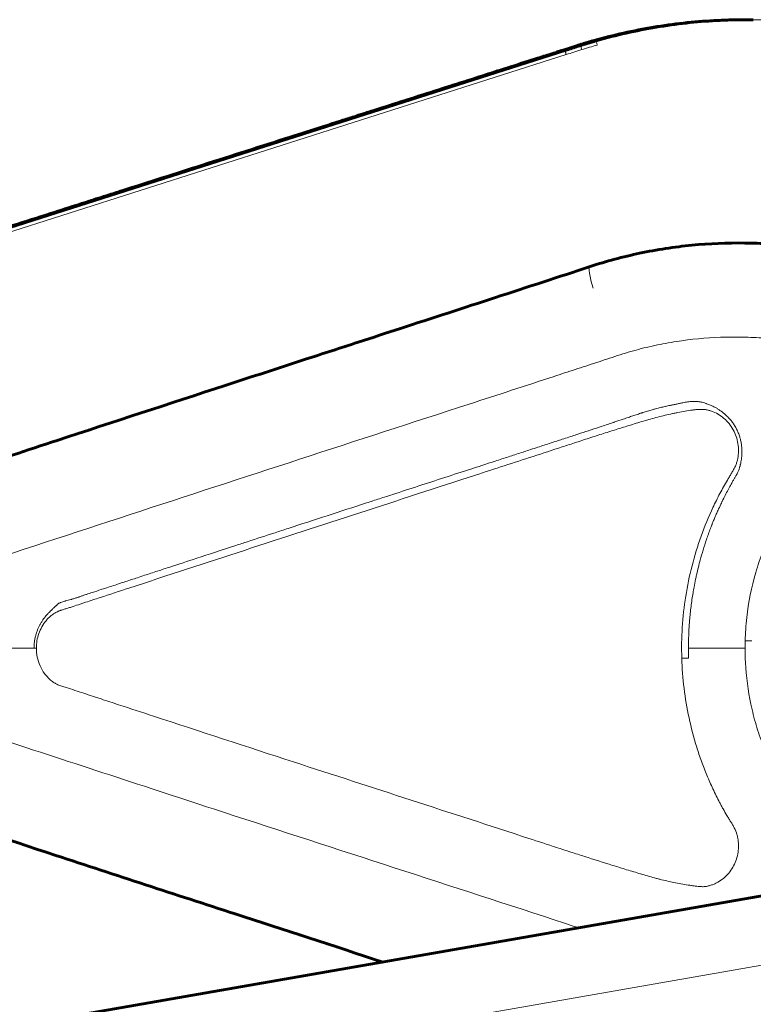
# Model space of a CAD drawing. Units: millimetres. Extents: x -6950 to 5345, y -3694 to 4196.
# Drawn here: x 700 to 732, y -33 to 11 of the extents above; entities that cross this region are included whole.
import ezdxf

# ---------------------------------------------------------------- set-up
doc = ezdxf.new("R2010")
doc.units = ezdxf.units.MM
doc.linetypes.add('K5LT_BASIC', pattern=[0])
doc.linetypes.add('K5LT_THIN', pattern=[0])

msp = doc.modelspace()

# ---------------------------------------------------------------- linework, layer by layer
at = {"color": 150, "linetype": 'K5LT_BASIC', "lineweight": 60}
for p, q in [((731.847, 10.627), (731.848, 10.627)), ((731.847, 10.627), (732.135, 10.627)), ((731.969, 10.627), (731.968, 10.627)), ((731.968, 10.627), (732.256, 10.627)), ((678.882, -5.1), (724.006, 9.287)), ((903.654, 1.896), (659.382, -40.659))]:
    msp.add_line(p, q, dxfattribs=at)
at = {"color": 7, "linetype": 'K5LT_THIN', "lineweight": 18}
for p, q in [((731.847, 10.627), (731.848, 10.627)), ((731.969, 10.627), (731.968, 10.627)), ((724.026, 9.093), (679.586, -5.077)), ((901.463, -1.531), (657.191, -44.086)), ((690.957, -17), (700.629, -17)), ((729.405, -17), (731.892, -17))]:
    msp.add_line(p, q, dxfattribs=at)
at = {"color": 150, "linetype": 'K5LT_BASIC', "lineweight": 60}
for centre in [(725.305, 9.518), (725.426, 9.518)]:
    msp.add_ellipse(centre, major_axis=(-0.049, 0.193), ratio=0.17504, start_param=0.004623, end_param=0.004662, dxfattribs=at)
at = {"color": 7, "linetype": 'K5LT_THIN', "lineweight": 18}
for centre, major_axis, ratio, start_param, end_param in [((725.305, 9.518), (-0.049, 0.193), 0.17504, 6.23836, 6.287808), ((725.305, 9.518), (-0.049, 0.193), 0.17504, 0.004623, 0.004662), ((725.426, 9.518), (-0.049, 0.193), 0.17504, 0.004662, 1.544491), ((725.426, 9.518), (-0.049, 0.193), 0.17504, 0.004623, 0.004662), ((724.744, 9.314), (-0.055, 0.192), 0.173881, 0.005057, 1.53958), ((725.395, -1.176), (-0.312, 0.95), 0.171234, 6.283168, 7.797791), ((743.411, -16.999), (0.001, -11.692), 0.985172, 4.684604, 4.712426), ((732.378, -16.684), (1, -0.028), 0.005062, 4.209691, 4.531524), ((700.551, -17), (-1, 0.002), 0.000356, 4.531452, 4.633619), ((728.931, -17.447), (1, 0.031), 0.005668, -1.389946, -1.068453)]:
    msp.add_ellipse(centre, major_axis=major_axis, ratio=ratio, start_param=start_param, end_param=end_param, dxfattribs=at)
at = {"color": 150, "linetype": 'K5LT_BASIC', "lineweight": 60}
for points, knots in [([(725.256, 9.711), (725.685, 9.832), (726.118, 9.942), (726.988, 10.137), (727.425, 10.223), (728.303, 10.37), (728.744, 10.431), (729.628, 10.529), (730.072, 10.566), (730.959, 10.615), (731.404, 10.627), (731.848, 10.627)], [0, 0, 0, 0, 0.2, 0.2, 0.4, 0.4, 0.6, 0.6, 0.8, 0.8, 1, 1, 1, 1]), ([(725.377, 9.711), (725.805, 9.832), (726.237, 9.942), (727.106, 10.137), (727.543, 10.223), (728.421, 10.37), (728.862, 10.431), (729.747, 10.529), (730.191, 10.566), (731.079, 10.615), (731.524, 10.627), (731.969, 10.627)], [0, 0, 0, 0, 52, 52, 104, 104, 156, 156, 208, 208, 259.99996, 259.99996, 259.99996, 259.99996]), ([(725.256, 9.711), (725.21, 9.698), (725.164, 9.685), (725.072, 9.658), (725.026, 9.645), (724.934, 9.617), (724.888, 9.604), (724.797, 9.576), (724.751, 9.562), (724.66, 9.534), (724.614, 9.52), (724.569, 9.505)], [0, 0, 0, 0, 5.6, 5.6, 11.2, 11.2, 16.8, 16.8, 22.4, 22.4, 28, 28, 28, 28]), ([(725.377, 9.711), (725.331, 9.698), (725.285, 9.684), (725.193, 9.658), (725.147, 9.644), (725.055, 9.617), (725.009, 9.604), (724.918, 9.576), (724.872, 9.562), (724.78, 9.534), (724.735, 9.519), (724.689, 9.505)], [0, 0, 0, 0, 5.6, 5.6, 11.2, 11.2, 16.8, 16.8, 22.4, 22.4, 28, 28, 28, 28]), ([(724.569, 9.505), (724.331, 9.43), (724.094, 9.354), (723.845, 9.275), (723.833, 9.271), (723.798, 9.26), (723.775, 9.252), (723.705, 9.23), (723.658, 9.215), (723.518, 9.17), (723.425, 9.141), (723.144, 9.051), (722.957, 8.992), (722.397, 8.813), (722.023, 8.694), (721.465, 8.516), (721.28, 8.457), (721.068, 8.389), (721.041, 8.381), (720.959, 8.355), (720.904, 8.337), (720.74, 8.285), (720.631, 8.25), (720.302, 8.145), (720.084, 8.075), (719.427, 7.866), (718.99, 7.727), (717.677, 7.308), (716.801, 7.029), (715.808, 6.712), (715.69, 6.675), (715.537, 6.626), (715.503, 6.615), (715.423, 6.59), (715.378, 6.575), (715.256, 6.536), (715.178, 6.512), (714.969, 6.445), (714.836, 6.402), (714.517, 6.301), (714.33, 6.241), (713.882, 6.098), (713.622, 6.015), (712.871, 5.776), (712.38, 5.619), (710.608, 5.054), (709.325, 4.645), (706.857, 3.858), (705.67, 3.48), (704.406, 3.077), (704.328, 3.052), (704.143, 2.993), (704.036, 2.959), (703.778, 2.877), (703.627, 2.828), (703.191, 2.69), (702.906, 2.599), (702.201, 2.374), (701.78, 2.24), (700.802, 1.928), (700.244, 1.75), (698.679, 1.251), (697.672, 0.93), (695.077, 0.102), (693.49, -0.403), (689.738, -1.6), (687.573, -2.29), (683.192, -3.687), (680.977, -4.393), (678.761, -5.1)], [0, 0, 0, 0, 3.619911, 3.619911, 3.798161, 3.798161, 4.154661, 4.154661, 4.867659, 4.867659, 6.293655, 6.293655, 9.145644, 9.145644, 14.849604, 14.849604, 17.665075, 17.665075, 18.082442, 18.082442, 18.917176, 18.917176, 20.586644, 20.586644, 23.925581, 23.925581, 30.603455, 30.603455, 43.959201, 43.959201, 45.760183, 45.760183, 46.291166, 46.291166, 46.974032, 46.974032, 48.157741, 48.157741, 50.176198, 50.176198, 53.029401, 53.029401, 57.006735, 57.006735, 64.490791, 64.490791, 84.05602, 84.05602, 102.161449, 102.161449, 103.348099, 103.348099, 104.981315, 104.981315, 107.289624, 107.289624, 111.633114, 111.633114, 118.056387, 118.056387, 126.559443, 126.559443, 141.938465, 141.938465, 166.150557, 166.150557, 199.195719, 199.195719, 233, 233, 233, 233]), ([(724.006, 9.287), (724.051, 9.302), (724.097, 9.316), (724.188, 9.346), (724.234, 9.36), (724.325, 9.389), (724.37, 9.404), (724.507, 9.447), (724.598, 9.476), (724.689, 9.505)], [0, 0, 0, 0, 5.4, 5.4, 10.8, 10.8, 16.2, 16.2, 27, 27, 27, 27]), ([(725.083, -0.226), (725.797, 0.008), (726.524, 0.203), (728.016, 0.518), (728.782, 0.636), (730.327, 0.787), (731.106, 0.82), (732.243, 0.805), (732.6, 0.793), (733.385, 0.739), (733.813, 0.701), (735.01, 0.551), (735.775, 0.411), (737.289, 0.047), (738.038, -0.178), (739.497, -0.71), (740.208, -1.016), (741.58, -1.702), (742.242, -2.083), (743.082, -2.633), (743.284, -2.764), (743.89, -3.214), (744.305, -3.52), (745.266, -4.327), (745.806, -4.837), (746.61, -5.695), (746.896, -6.022), (747.169, -6.359)], [0, 0, 0, 0, 20.491943, 20.491943, 41.609641, 41.609641, 62.879037, 62.879037, 72.640286, 72.640286, 84.365805, 84.365805, 105.563101, 105.563101, 126.853882, 126.853882, 147.896354, 147.896354, 168.635999, 168.635999, 175.179041, 175.179041, 189.154676, 189.154676, 209.253676, 209.253676, 221, 221, 221, 221]), ([(725.083, -0.226), (722.305, -1.139), (719.524, -2.043), (716.123, -3.148), (715.503, -3.35), (714.111, -3.802), (713.338, -4.053), (711.389, -4.687), (710.214, -5.07), (706.574, -6.256), (704.112, -7.061), (699.006, -8.736), (696.363, -9.605), (691.11, -11.332), (688.499, -12.188), (685.057, -13.318), (684.225, -13.592), (683.392, -13.865)], [0, 0, 0, 0, 175.2, 175.2, 214.246435, 214.246435, 262.931213, 262.931213, 337.00802, 337.00802, 492.239733, 492.239733, 658.942817, 658.942817, 823.523695, 823.523695, 875.999989, 875.999989, 875.999989, 875.999989]), ([(683.392, -20.135), (685.467, -20.816), (687.541, -21.497), (691.334, -22.742), (693.053, -23.307), (697.045, -24.619), (699.318, -25.367), (704.216, -26.974), (706.841, -27.832), (711.634, -29.393), (713.801, -30.097), (715.968, -30.801)], [0, 0, 0, 0, 130.195105, 130.195105, 238.09558, 238.09558, 380.787872, 380.787872, 545.509901, 545.509901, 681.409152, 681.409152, 681.409152, 681.409152])]:
    msp.add_open_spline(points, degree=3, knots=knots, dxfattribs=at)
at = {"color": 7, "linetype": 'K5LT_THIN', "lineweight": 18}
for points, knots in [([(725.257, 9.711), (725.918, 9.898), (728.088, 10.415), (730.309, 10.627), (731.847, 10.627)], [0, 0, 0, 0, 0.0435564, 0.1415263, 0.1415263, 0.1415263, 0.1415263]), ([(757.25, -11.75), (757.156, -11.222), (756.584, -8.446), (754.823, -3.616), (751.03, 2.027), (746.059, 6.479), (740.213, 9.482), (735.359, 10.521), (732.586, 10.627), (731.969, 10.627)], [0.1024048, 0.1024048, 0.1024048, 0.1024048, 0.1344644, 0.2717775, 0.4090895, 0.5454524, 0.6818164, 0.8191262, 0.8584429, 0.8584429, 0.8584429, 0.8584429]), ([(690.957, -17), (690.956, -16.843), (690.995, -16.523), (691.173, -16.07), (691.409, -15.739), (691.645, -15.524), (691.908, -15.354), (692.276, -15.204), (692.742, -15.069), (693.136, -14.963), (693.41, -14.889), (693.545, -14.847), (693.622, -14.823), (693.816, -14.757), (694.066, -14.671), (694.376, -14.567), (694.688, -14.466), (695.078, -14.339), (696.009, -14.032), (699.267, -12.962), (707.336, -10.308), (716.036, -7.485), (722.561, -5.362), (724.424, -4.752), (725.358, -4.449), (726.133, -4.188), (726.749, -3.994), (727.214, -3.863), (727.685, -3.747), (728.318, -3.611), (729.436, -3.421), (730.73, -3.318), (732.025, -3.324), (732.832, -3.374), (733.476, -3.441), (733.958, -3.504), (734.438, -3.579), (734.912, -3.667), (735.39, -3.772), (735.865, -3.877), (736.333, -4.002), (736.704, -4.138), (736.974, -4.291), (737.221, -4.483), (737.478, -4.794), (737.684, -5.233), (737.774, -5.707), (737.743, -6.19), (737.591, -6.651), (737.32, -7.048), (737.026, -7.319), (736.767, -7.502), (736.567, -7.627), (736.366, -7.749), (736.196, -7.85), (736.061, -7.934), (735.978, -7.988), (735.914, -8.032), (735.866, -8.068), (735.818, -8.107), (735.771, -8.156), (735.726, -8.212), (735.666, -8.279), (735.561, -8.391), (735.443, -8.512), (735.325, -8.63), (735.208, -8.745), (735.064, -8.894), (734.894, -9.078), (734.672, -9.335), (734.406, -9.664), (734.005, -10.202), (733.547, -10.905), (733.07, -11.793), (732.669, -12.719), (732.242, -13.996), (731.977, -15.324), (731.906, -16.336), (731.897, -16.675)], [0, 0, 0, 0, 0.007632, 0.015555, 0.023541, 0.027477, 0.031408, 0.03927, 0.047162, 0.054939, 0.058738, 0.060633, 0.061581, 0.062529, 0.070135, 0.073946, 0.077862, 0.085581, 0.093193, 0.123858, 0.246523, 0.491851, 0.553178, 0.568511, 0.583836, 0.599205, 0.60698, 0.614668, 0.622349, 0.630132, 0.645591, 0.676501, 0.691954, 0.707407, 0.715079, 0.722858, 0.730643, 0.738318, 0.745968, 0.753745, 0.761606, 0.769466, 0.773406, 0.777361, 0.785392, 0.79338, 0.801226, 0.809144, 0.817237, 0.825369, 0.833432, 0.83744, 0.841386, 0.845235, 0.849088, 0.851038, 0.852869, 0.853783, 0.854694, 0.855609, 0.85653, 0.857454, 0.858382, 0.860245, 0.863988, 0.86586, 0.867731, 0.871465, 0.875194, 0.879027, 0.886601, 0.89408, 0.90915, 0.924235, 0.939329, 0.95443, 0.984752, 1, 1, 1, 1]), ([(700.629, -17), (700.629, -16.95), (700.631, -16.9), (700.638, -16.801), (700.644, -16.751), (700.657, -16.652), (700.666, -16.602), (700.687, -16.505), (700.699, -16.458), (700.724, -16.368), (700.738, -16.324), (700.769, -16.239), (700.785, -16.197), (700.819, -16.116), (700.837, -16.077), (700.875, -16.001), (700.894, -15.964), (700.926, -15.909), (700.937, -15.89), (700.972, -15.832), (700.996, -15.796), (701.042, -15.729), (701.064, -15.698), (701.091, -15.663), (701.095, -15.657), (701.1, -15.651), (701.134, -15.607), (701.168, -15.566), (701.231, -15.493), (701.261, -15.461), (701.311, -15.409), (701.332, -15.388), (701.352, -15.369), (701.372, -15.349), (701.391, -15.33), (701.429, -15.296), (701.447, -15.279), (701.475, -15.254), (701.485, -15.245), (701.495, -15.236), (701.519, -15.214), (701.541, -15.194), (701.564, -15.173), (701.567, -15.17), (701.571, -15.167), (701.576, -15.162), (701.582, -15.156), (701.596, -15.142), (701.604, -15.133), (701.622, -15.115), (701.633, -15.104), (701.646, -15.091), (701.648, -15.09), (701.649, -15.089), (701.661, -15.077), (701.673, -15.067), (701.699, -15.048), (701.712, -15.039), (701.742, -15.022), (701.758, -15.013), (701.786, -15), (701.798, -14.995), (701.811, -14.99), (701.835, -14.98), (701.863, -14.971), (701.919, -14.954), (701.945, -14.947), (701.973, -14.939), (701.988, -14.935), (702.041, -14.921), (702.095, -14.907), (702.134, -14.897), (702.164, -14.89), (702.203, -14.879), (702.265, -14.861), (702.279, -14.856), (702.295, -14.852), (702.341, -14.838), (702.389, -14.823), (702.483, -14.793), (702.529, -14.777), (702.59, -14.756), (702.603, -14.752), (702.616, -14.747), (702.622, -14.745), (702.628, -14.743), (702.682, -14.724), (702.725, -14.71), (702.806, -14.682), (702.841, -14.67), (702.904, -14.648), (702.926, -14.641), (702.936, -14.637), (702.937, -14.637), (702.938, -14.637), (703.023, -14.609), (703.237, -14.539), (703.452, -14.469), (703.581, -14.427), (703.59, -14.424), (703.625, -14.412), (703.71, -14.385), (703.739, -14.375), (703.846, -14.34), (703.941, -14.309), (704.142, -14.243), (704.238, -14.212), (704.497, -14.127), (704.671, -14.069), (704.868, -14.005), (704.885, -14), (704.901, -13.994), (705.072, -13.938), (705.263, -13.876), (705.662, -13.745), (705.854, -13.682), (706.242, -13.555), (706.751, -13.388), (707.829, -13.036), (709.025, -12.645), (709.844, -12.378), (710.018, -12.321), (710.422, -12.19), (711.017, -11.996), (712.76, -11.428), (714.29, -10.93), (715.82, -10.433), (716.586, -10.184), (717.925, -9.749), (719.234, -9.323), (720.161, -9.022), (720.322, -8.97), (720.543, -8.898), (720.956, -8.764), (721.56, -8.567), (722.025, -8.416), (722.299, -8.326), (722.383, -8.299), (722.491, -8.264), (722.79, -8.167), (723.202, -8.032), (723.506, -7.933), (723.619, -7.896), (723.697, -7.871), (723.967, -7.783), (724.276, -7.682), (724.507, -7.607), (724.546, -7.594), (724.7, -7.544), (724.852, -7.494), (725.162, -7.392), (725.319, -7.341), (725.474, -7.289), (725.51, -7.277), (725.546, -7.266), (725.768, -7.192), (725.947, -7.132), (726.133, -7.07), (726.149, -7.065), (726.291, -7.017), (726.412, -6.976), (726.607, -6.911), (726.684, -6.885), (726.759, -6.859), (726.76, -6.859), (726.829, -6.835), (726.893, -6.813), (727.024, -6.769), (727.087, -6.748), (727.226, -6.701), (727.292, -6.68), (727.344, -6.663), (727.35, -6.661), (727.376, -6.652), (727.393, -6.647), (727.405, -6.643), (727.471, -6.622), (727.538, -6.601), (727.674, -6.559), (727.743, -6.539), (727.858, -6.507), (727.904, -6.494), (727.989, -6.471), (728.029, -6.461), (728.069, -6.451), (728.143, -6.432), (728.211, -6.416), (728.335, -6.387), (728.39, -6.374), (728.478, -6.355), (728.512, -6.348), (728.578, -6.333), (728.61, -6.327), (728.665, -6.316), (728.688, -6.311), (728.725, -6.304), (728.738, -6.301), (728.747, -6.3), (728.748, -6.299), (728.749, -6.299), (728.79, -6.291), (728.838, -6.281), (728.942, -6.259), (728.996, -6.248), (729.065, -6.233), (729.075, -6.231), (729.084, -6.229), (729.109, -6.224), (729.132, -6.219), (729.193, -6.207), (729.229, -6.2), (729.299, -6.187), (729.332, -6.181), (729.385, -6.173), (729.406, -6.17), (729.425, -6.167), (729.457, -6.163), (729.49, -6.16), (729.555, -6.155), (729.587, -6.153), (729.652, -6.152), (729.685, -6.152), (729.745, -6.155), (729.772, -6.156), (729.8, -6.159), (729.81, -6.16), (729.821, -6.161), (729.848, -6.165), (729.862, -6.167), (729.894, -6.172), (729.911, -6.175), (729.947, -6.181), (729.965, -6.185), (729.991, -6.191), (729.996, -6.192), (730.002, -6.194), (730.042, -6.203), (730.077, -6.213), (730.131, -6.23), (730.153, -6.237), (730.176, -6.245), (730.18, -6.247), (730.191, -6.251), (730.198, -6.253), (730.204, -6.256), (730.23, -6.265), (730.258, -6.275), (730.316, -6.298), (730.347, -6.31), (730.409, -6.336), (730.441, -6.351), (730.507, -6.382), (730.54, -6.398), (730.606, -6.434), (730.64, -6.453), (730.712, -6.496), (730.751, -6.52), (730.823, -6.569), (730.856, -6.592), (730.889, -6.617), (730.929, -6.648), (730.969, -6.68), (731.049, -6.75), (731.089, -6.788), (731.166, -6.865), (731.202, -6.905), (731.273, -6.988), (731.307, -7.032), (731.373, -7.123), (731.404, -7.17), (731.451, -7.246), (731.467, -7.274), (731.511, -7.352), (731.537, -7.404), (731.585, -7.511), (731.608, -7.565), (731.648, -7.677), (731.666, -7.734), (731.685, -7.806), (731.689, -7.82), (731.692, -7.834), (731.694, -7.843), (731.696, -7.851), (731.712, -7.918), (731.723, -7.976), (731.74, -8.091), (731.746, -8.148), (731.755, -8.261), (731.756, -8.318), (731.756, -8.399), (731.756, -8.426), (731.753, -8.493), (731.751, -8.533), (731.747, -8.573), (731.743, -8.616), (731.739, -8.657), (731.727, -8.736), (731.721, -8.774), (731.707, -8.849), (731.699, -8.885), (731.688, -8.928), (731.686, -8.938), (731.684, -8.948), (731.682, -8.956), (731.679, -8.966), (731.673, -8.99), (731.669, -9.004), (731.659, -9.041), (731.651, -9.065), (731.638, -9.106), (731.633, -9.121), (731.627, -9.136), (731.618, -9.16), (731.609, -9.183), (731.59, -9.229), (731.58, -9.251), (731.565, -9.285), (731.559, -9.297), (731.554, -9.308), (731.548, -9.32), (731.535, -9.345), (731.506, -9.397), (731.497, -9.414), (731.476, -9.45), (731.466, -9.468), (731.447, -9.501), (731.439, -9.514), (731.411, -9.565), (731.387, -9.605), (731.338, -9.691), (731.313, -9.737), (731.261, -9.83), (731.235, -9.877), (731.188, -9.964), (731.167, -10.003), (731.105, -10.118), (731.063, -10.199), (730.976, -10.37), (730.931, -10.458), (730.883, -10.558), (730.863, -10.599), (730.843, -10.64), (730.826, -10.677), (730.782, -10.771), (730.741, -10.859), (730.677, -11), (730.652, -11.057), (730.599, -11.18), (730.571, -11.245), (730.522, -11.363), (730.5, -11.416), (730.462, -11.511), (730.445, -11.552), (730.42, -11.616), (730.41, -11.641), (730.392, -11.687), (730.385, -11.707), (730.377, -11.728), (730.375, -11.734), (730.373, -11.738), (730.31, -11.904), (730.251, -12.066), (730.143, -12.383), (730.093, -12.539), (730.036, -12.726), (730.026, -12.761), (729.97, -12.95), (729.928, -13.099), (729.879, -13.288), (729.867, -13.334), (729.82, -13.519), (729.788, -13.655), (729.745, -13.848), (729.732, -13.909), (729.694, -14.093), (729.67, -14.212), (729.65, -14.326), (729.635, -14.406), (729.621, -14.486), (729.574, -14.769), (729.544, -14.97), (729.494, -15.374), (729.473, -15.577), (729.445, -15.914), (729.436, -16.049), (729.424, -16.252), (729.421, -16.32), (729.414, -16.491), (729.411, -16.593), (729.407, -16.797), (729.405, -16.898), (729.405, -17)], [0, 0, 0, 0, 0.002415, 0.002415, 0.004911, 0.004911, 0.007569, 0.007569, 0.010227, 0.010227, 0.012882, 0.012882, 0.015654, 0.015654, 0.018499, 0.018499, 0.021468, 0.021468, 0.023229, 0.023229, 0.026804, 0.026804, 0.030467, 0.030467, 0.03125, 0.03125, 0.03125, 0.034229, 0.034229, 0.037001, 0.037001, 0.039062, 0.039062, 0.039062, 0.040475, 0.040475, 0.04196, 0.04196, 0.042969, 0.042969, 0.042969, 0.044641, 0.044641, 0.044922, 0.044922, 0.044922, 0.045536, 0.045536, 0.04615, 0.04615, 0.046802, 0.046802, 0.046875, 0.046875, 0.046875, 0.047852, 0.047852, 0.048865, 0.048865, 0.04997, 0.04997, 0.050781, 0.050781, 0.050781, 0.053042, 0.053042, 0.054688, 0.054688, 0.054688, 0.055814, 0.058594, 0.058594, 0.058594, 0.061619, 0.061619, 0.0625, 0.0625, 0.0625, 0.06605, 0.06605, 0.069395, 0.069395, 0.070312, 0.070312, 0.070312, 0.070534, 0.070534, 0.072416, 0.072416, 0.074657, 0.074657, 0.077531, 0.077531, 0.078125, 0.078125, 0.078125, 0.084426, 0.09375, 0.09375, 0.09375, 0.101716, 0.101716, 0.104962, 0.104962, 0.112215, 0.112215, 0.117517, 0.117517, 0.125, 0.125, 0.125, 0.127807, 0.127807, 0.152481, 0.152481, 0.170757, 0.170757, 0.185959, 0.211228, 0.241951, 0.25, 0.25, 0.25, 0.279393, 0.293318, 0.376863, 0.390788, 0.404712, 0.43256, 0.488257, 0.5, 0.5, 0.5, 0.516107, 0.530031, 0.543956, 0.55, 0.55, 0.55, 0.557882, 0.571808, 0.58, 0.58, 0.58, 0.58573, 0.599649, 0.6025, 0.6025, 0.6025, 0.61344, 0.61344, 0.625, 0.625, 0.625, 0.627328, 0.627328, 0.639622, 0.639622, 0.640773, 0.640773, 0.649993, 0.649993, 0.656154, 0.65625, 0.65625, 0.65625, 0.65925, 0.65925, 0.662908, 0.662908, 0.668412, 0.668412, 0.669098, 0.669098, 0.671875, 0.671875, 0.671875, 0.676957, 0.676957, 0.681808, 0.681808, 0.684901, 0.684901, 0.6875, 0.6875, 0.6875, 0.690127, 0.690127, 0.692736, 0.692736, 0.694703, 0.694703, 0.697005, 0.697005, 0.699466, 0.699466, 0.702151, 0.702151, 0.703125, 0.703125, 0.703125, 0.707031, 0.707031, 0.710391, 0.710391, 0.710938, 0.710938, 0.710938, 0.712232, 0.712232, 0.714442, 0.714442, 0.716871, 0.716871, 0.71875, 0.71875, 0.71875, 0.720883, 0.720883, 0.722905, 0.722905, 0.724928, 0.724928, 0.726562, 0.726562, 0.726562, 0.727551, 0.727551, 0.728494, 0.728494, 0.729394, 0.729394, 0.730241, 0.730241, 0.730469, 0.730469, 0.730469, 0.732177, 0.732177, 0.733505, 0.733505, 0.733825, 0.733825, 0.734375, 0.734375, 0.734375, 0.736934, 0.736934, 0.739321, 0.739321, 0.741618, 0.741618, 0.743786, 0.743786, 0.74586, 0.74586, 0.74814, 0.74814, 0.75, 0.75, 0.75, 0.753971, 0.753971, 0.757942, 0.757942, 0.761607, 0.761607, 0.765201, 0.765201, 0.768699, 0.768699, 0.77062, 0.77062, 0.773984, 0.773984, 0.77728, 0.77728, 0.780485, 0.780485, 0.78125, 0.78125, 0.78125, 0.781755, 0.781755, 0.785199, 0.785199, 0.78871, 0.78871, 0.79233, 0.79233, 0.794087, 0.794087, 0.796875, 0.796875, 0.796875, 0.799115, 0.799115, 0.801446, 0.801446, 0.803922, 0.803922, 0.804688, 0.804688, 0.804688, 0.805665, 0.805665, 0.806643, 0.806643, 0.807948, 0.807948, 0.808594, 0.808594, 0.808594, 0.810064, 0.810064, 0.811612, 0.811612, 0.8125, 0.8125, 0.8125, 0.818919, 0.818919, 0.821577, 0.821577, 0.823846, 0.823846, 0.825339, 0.825339, 0.829127, 0.829127, 0.832638, 0.832638, 0.835797, 0.835797, 0.838084, 0.838084, 0.842402, 0.842402, 0.846471, 0.846471, 0.84672, 0.848214, 0.848214, 0.848214, 0.852163, 0.852163, 0.855016, 0.855016, 0.858799, 0.858799, 0.862581, 0.862581, 0.86636, 0.86636, 0.869367, 0.869367, 0.873142, 0.873142, 0.875, 0.875, 0.875, 0.885067, 0.885067, 0.895231, 0.895231, 0.89764, 0.89764, 0.90811, 0.90811, 0.911468, 0.911468, 0.921983, 0.921983, 0.927022, 0.927022, 0.9375, 0.9375, 0.9375, 0.942889, 0.942889, 0.956575, 0.956575, 0.970633, 0.970633, 0.98021, 0.98021, 0.985096, 0.985096, 0.992548, 0.992548, 1, 1, 1, 1]), ([(700.731, -17), (700.731, -16.784), (700.786, -16.457), (700.967, -16.06), (701.121, -15.834), (701.267, -15.675), (701.386, -15.568), (701.494, -15.492), (701.586, -15.436), (701.646, -15.405), (701.697, -15.381), (701.735, -15.366), (701.772, -15.352), (701.846, -15.326), (701.959, -15.291), (702.111, -15.245), (702.319, -15.179), (702.527, -15.11), (702.738, -15.039), (702.951, -14.968), (703.217, -14.882), (703.851, -14.674), (706.07, -13.946), (711.57, -12.148), (717.496, -10.224), (722.152, -8.71), (723.633, -8.227), (724.479, -7.95), (725.113, -7.744), (725.749, -7.54), (726.278, -7.373), (726.703, -7.241), (727.022, -7.142), (727.341, -7.044), (727.657, -6.95), (727.973, -6.861), (728.293, -6.78), (728.561, -6.719), (728.776, -6.675), (728.991, -6.634), (729.258, -6.586), (729.523, -6.541), (729.732, -6.514), (729.886, -6.503), (730.038, -6.503), (730.19, -6.52), (730.341, -6.557), (730.54, -6.627), (730.778, -6.75), (731.032, -6.948), (731.319, -7.27), (731.565, -7.761), (731.628, -8.308), (731.574, -8.684), (731.514, -8.891), (731.451, -9.04), (731.373, -9.183), (731.303, -9.3), (731.246, -9.394), (731.189, -9.489), (731.088, -9.659), (730.947, -9.905), (730.731, -10.304), (730.377, -11.017), (729.942, -12.069), (729.541, -13.378), (729.262, -14.721), (729.111, -16.082), (729.097, -16.994), (729.111, -17.447)], [0, 0, 0, 0, 0.01457, 0.02208, 0.029437, 0.033081, 0.036705, 0.040318, 0.042127, 0.044034, 0.044985, 0.045936, 0.04683, 0.047725, 0.051302, 0.054933, 0.058633, 0.066193, 0.069995, 0.073894, 0.081564, 0.089132, 0.11963, 0.241614, 0.485589, 0.546586, 0.577085, 0.592334, 0.607579, 0.622823, 0.638064, 0.645637, 0.653307, 0.660955, 0.668462, 0.675929, 0.683484, 0.691046, 0.694795, 0.698559, 0.706035, 0.713385, 0.717014, 0.720494, 0.723952, 0.727442, 0.730993, 0.734581, 0.741885, 0.74921, 0.756469, 0.771151, 0.785816, 0.793087, 0.796684, 0.800339, 0.804027, 0.807704, 0.809578, 0.811475, 0.815295, 0.82293, 0.83067, 0.846056, 0.876843, 0.907651, 0.938475, 0.969425, 1, 1, 1, 1]), ([(724.586, -29.3), (724.534, -29.283), (719.485, -27.632), (711.184, -24.947), (702.134, -21.981), (697.878, -20.581), (696.661, -20.182), (696.152, -20.014), (695.744, -19.879), (695.338, -19.745), (694.935, -19.617), (694.533, -19.489), (694.232, -19.386), (693.928, -19.277), (693.697, -19.191), (693.539, -19.134), (693.435, -19.105), (693.306, -19.072), (693.154, -19.039), (693.001, -19.005), (692.848, -18.971), (692.695, -18.935), (692.543, -18.896), (692.343, -18.837), (692.149, -18.764), (691.963, -18.671), (691.782, -18.565), (691.572, -18.407), (691.278, -18.104), (691.077, -17.727), (690.975, -17.313), (690.957, -17.105), (690.957, -17)], [0.4316269, 0.4316269, 0.4316269, 0.4316269, 0.4341908, 0.6796521, 0.8391339, 0.8790029, 0.8889028, 0.8989387, 0.9040227, 0.908968, 0.9188726, 0.9238343, 0.9287953, 0.9337351, 0.9387844, 0.9400757, 0.941367, 0.943818, 0.9462975, 0.9487769, 0.9512974, 0.9538179, 0.9563604, 0.9589028, 0.9640173, 0.9665847, 0.9691522, 0.97434, 0.9795277, 0.9898843, 0.9949421, 1, 1, 1, 1]), ([(729.111, -17.447), (729.124, -17.888), (729.192, -18.769), (729.411, -20.075), (729.691, -21.141), (729.972, -21.976), (730.211, -22.591), (730.433, -23.094), (730.623, -23.49), (730.748, -23.733), (730.849, -23.926), (730.954, -24.12), (731.05, -24.29), (731.137, -24.432), (731.195, -24.524), (731.265, -24.636), (731.347, -24.77), (731.445, -24.952), (731.524, -25.143), (731.575, -25.344), (731.607, -25.552), (731.611, -25.817), (731.549, -26.234), (731.384, -26.625), (731.129, -26.957), (730.9, -27.168), (730.683, -27.305), (730.497, -27.39), (730.351, -27.441), (730.227, -27.471), (730.127, -27.486), (730.054, -27.491), (729.982, -27.489), (729.886, -27.483), (729.79, -27.472), (729.693, -27.46), (729.593, -27.447), (729.413, -27.421), (729.153, -27.378), (728.841, -27.321), (728.531, -27.256), (728.275, -27.197), (728.07, -27.145), (727.864, -27.09), (727.608, -27.017), (727.302, -26.927), (726.995, -26.835), (726.584, -26.711), (725.865, -26.49), (725.045, -26.23), (724.227, -25.967), (723.41, -25.7), (719.348, -24.377), (713.437, -22.46), (707.425, -20.498), (704.606, -19.574), (703.771, -19.3), (703.386, -19.174), (703.13, -19.09), (702.683, -18.943), (702.268, -18.804), (701.948, -18.703), (701.856, -18.674), (701.767, -18.644), (701.68, -18.611), (701.609, -18.578), (701.554, -18.547), (701.5, -18.513), (701.434, -18.467), (701.334, -18.386), (701.216, -18.273), (701.049, -18.07), (700.815, -17.666), (700.729, -17.267), (700.731, -17)], [0, 0, 0, 0, 0.030416, 0.060811, 0.091195, 0.106382, 0.121564, 0.136745, 0.144384, 0.151902, 0.155665, 0.159443, 0.167145, 0.169133, 0.170998, 0.174675, 0.178285, 0.181856, 0.188952, 0.192495, 0.196165, 0.203454, 0.210646, 0.225115, 0.232392, 0.239547, 0.246661, 0.250205, 0.253836, 0.257436, 0.259166, 0.260875, 0.262553, 0.264221, 0.267599, 0.269327, 0.271083, 0.27466, 0.282056, 0.289509, 0.296872, 0.304224, 0.307897, 0.311669, 0.319126, 0.326533, 0.333979, 0.34154, 0.356567, 0.386622, 0.401651, 0.41668, 0.446748, 0.700384, 0.851294, 0.889021, 0.907891, 0.912704, 0.917381, 0.92673, 0.945593, 0.947971, 0.950183, 0.952362, 0.954528, 0.956713, 0.957817, 0.958926, 0.961156, 0.9634, 0.967913, 0.972446, 0.981658, 1, 1, 1, 1]), ([(731.892, -17), (731.892, -17.21), (731.914, -18.04), (732.064, -19.174), (732.367, -20.378), (732.765, -21.556), (733.298, -22.679), (733.876, -23.6), (734.235, -24.105), (734.519, -24.471), (734.766, -24.767), (734.972, -25.001), (735.132, -25.172), (735.269, -25.311), (735.379, -25.418), (735.489, -25.524), (735.599, -25.633), (735.711, -25.747), (735.795, -25.834), (735.865, -25.917), (735.924, -25.972), (735.983, -26.017), (736.058, -26.07), (736.178, -26.147), (736.333, -26.239), (736.52, -26.35), (736.708, -26.465), (736.952, -26.628), (737.177, -26.817), (737.332, -26.991), (737.384, -27.059), (737.392, -27.069)], [0, 0, 0, 0, 0.0093951, 0.0371185, 0.0510643, 0.0649379, 0.0926854, 0.1065455, 0.1135182, 0.1203939, 0.1272639, 0.1306938, 0.1342176, 0.1377459, 0.1394653, 0.1411869, 0.1446317, 0.1463493, 0.1480596, 0.1497588, 0.1506029, 0.1514424, 0.1531237, 0.1548113, 0.158231, 0.1618294, 0.1655229, 0.1691846, 0.1765937, 0.1802947, 0.1809459, 0.1809459, 0.1809459, 0.1809459])]:
    msp.add_open_spline(points, degree=3, knots=knots, dxfattribs=at)
for points in [[(724.57, 9.505), (724.799, 9.578), (725.028, 9.646), (725.257, 9.711)], [(724.709, 9.31), (724.482, 9.238), (724.254, 9.165), (724.026, 9.093)], [(725.391, 9.514), (725.163, 9.449), (724.936, 9.382), (724.709, 9.31)]]:
    msp.add_open_spline(points, degree=3, dxfattribs=at)
for points, weights, degree in [([(724.026, 9.093), (723.974, 9.277), (724.006, 9.287)], [1, 0.711921910497, 0.978080806383], 2), ([(724.569, 9.505), (724.569, 9.505), (724.57, 9.505)], [0.978228316011, 0.988686774388, 1], 2), ([(729.405, -17), (729.405, -17.146), (729.408, -17.291), (729.412, -17.437)], [1, 0.999924044448, 0.999924044448, 1], 3)]:
    msp.add_rational_spline(points, weights, degree=degree, dxfattribs=at)

doc.saveas('drawing.dxf')
